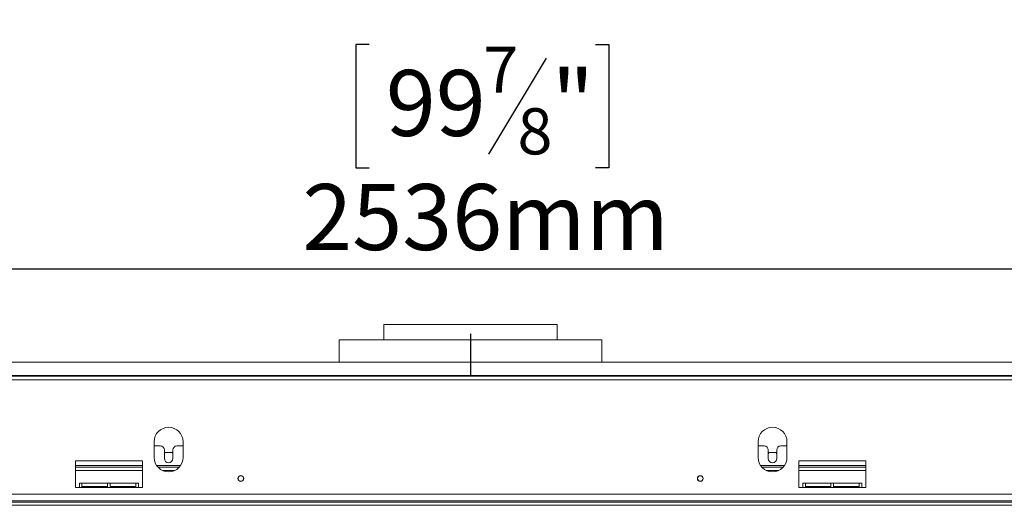
# Model space of a CAD drawing. Units: millimetres. Extents: x 2 to 276, y 2 to 212.
# Drawn here: x 70 to 110, y 150 to 169 of the extents above; entities that cross this region are included whole.
import ezdxf

# ---------------------------------------------------------------- set-up
doc = ezdxf.new("R2010")
doc.units = ezdxf.units.MM
doc.layers.add('FORMAT', color=7, linetype='Continuous')
doc.styles.add('SLDTEXTSTYLE1', font='TXT', dxfattribs={"width": 0.75})
doc.dimstyles.new('SLDDIMSTYLE0', dxfattribs={"dimtxt": 2.645833, "dimasz": 1.3, "dimexe": 0, "dimexo": 0.0625, "dimgap": 0.661458, "dimtad": 1, "dimdec": 0, "dimlfac": 19, "dimrnd": 1e-09, "dimzin": 12, "dimdsep": 46, "dimtxsty": 'SLDTEXTSTYLE1', "dimsah": 1, "dimcen": 0.09, "dimadec": 0, "dimazin": 3, "dimtfac": 1, "dimtdec": 0, "dimtofl": 0, "dimtmove": 0, "dimatfit": 3, "dimfxl": 0, "dimfrac": 2, "dimtolj": 1, "dimtzin": 12, "dimarcsym": 0})

# ---------------------------------------------------------------- blocks, each defined once
blk = doc.blocks.new('_D')
at = {"layer": 'FORMAT'}
for p, q in [((83.112, 180.453), (82.576, 180.453)), ((82.576, 180.453), (82.576, 175.514)), ((94.148, 180.453), (94.685, 180.453)), ((94.685, 180.453), (94.685, 175.514)), ((92.171, 179.908), (89.862, 176.06)), ((82.576, 175.514), (83.112, 175.514)), ((94.685, 175.514), (94.148, 175.514)), ((19.943, 155.704), (19.943, 172.45)), ((157.317, 150.772), (157.317, 172.45)), ((157.317, 171.45), (19.943, 171.45))]:
    blk.add_line(p, q, dxfattribs=at)
for points in [[(19.943, 171.45), (21.243, 171.2), (21.243, 171.7)], [(157.317, 171.45), (156.017, 171.7), (156.017, 171.2)]]:
    blk.add_solid(points, dxfattribs=at)
at = {"layer": 'FORMAT', "attachment_point": 1, "style": 'SLDTEXTSTYLE1'}
for s, insert, char_height in [('3', (89.648, 180.371), 1.852), ('102', (83.783, 179.436), 2.6458), ('"', (92.385, 179.436), 2.646), ('4', (91.017, 177.902), 1.852), ('2610mm', (81.413, 174.861), 2.6458)]:
    blk.add_mtext(s, dxfattribs=dict(at, insert=insert, char_height=char_height))
blk = doc.blocks.new('_D_1')
at = {"layer": 'FORMAT'}
for p, q in [((84.09, 168.118), (83.553, 168.118)), ((83.553, 168.118), (83.553, 163.179)), ((93.171, 168.118), (93.707, 168.118)), ((93.707, 168.118), (93.707, 163.179)), ((91.193, 167.573), (88.884, 163.724)), ((83.553, 163.179), (84.09, 163.179)), ((93.707, 163.179), (93.171, 163.179)), ((23.838, 150.772), (23.838, 160.115)), ((157.317, 150.772), (157.317, 160.115)), ((157.317, 159.115), (23.838, 159.115))]:
    blk.add_line(p, q, dxfattribs=at)
for points in [[(23.838, 159.115), (25.138, 158.865), (25.138, 159.365)], [(157.317, 159.115), (156.017, 159.365), (156.017, 158.865)]]:
    blk.add_solid(points, dxfattribs=at)
at = {"layer": 'FORMAT', "attachment_point": 1, "style": 'SLDTEXTSTYLE1'}
for s, insert, char_height in [('7', (88.67, 168.036), 1.852), ('99', (84.761, 167.1), 2.6458), ('"', (91.407, 167.1), 2.646), ('8', (90.039, 165.567), 1.852), ('2536mm', (81.413, 162.525), 2.6458)]:
    blk.add_mtext(s, dxfattribs=dict(at, insert=insert, char_height=char_height))

msp = doc.modelspace()

# ---------------------------------------------------------------- linework, layer by layer
at = {"color": 7, "linetype": 'Continuous', "lineweight": 15}
for p, q in [((84.686, 156.888), (84.686, 156.283)), ((84.686, 156.888), (88.159, 156.888)), ((88.159, 156.888), (91.633, 156.888)), ((91.633, 156.283), (91.633, 156.888)), ((82.896, 156.283), (82.896, 155.382)), ((82.896, 156.283), (88.159, 156.283)), ((88.159, 156.283), (93.423, 156.283)), ((93.423, 155.382), (93.423, 156.283)), ((150.712, 155.382), (25.607, 155.382)), ((153.37, 154.825), (22.949, 154.825)), ((153.37, 154.667), (22.949, 154.667)), ((75.475, 152.193), (75.475, 151.562)), ((75.725, 152.02), (75.475, 152.02)), ((76.633, 152.02), (76.383, 152.02)), ((76.633, 151.562), (76.633, 152.193)), ((99.686, 152.193), (99.686, 151.562)), ((99.936, 152.02), (99.686, 152.02)), ((100.844, 152.02), (100.594, 152.02)), ((100.844, 151.562), (100.844, 152.193)), ((75.883, 151.52), (75.883, 151.862)), ((75.916, 151.759), (75.883, 151.702)), ((76.192, 151.759), (75.916, 151.759)), ((76.225, 151.702), (76.192, 151.759)), ((76.225, 151.862), (76.225, 151.52)), ((100.094, 151.862), (100.094, 151.52)), ((100.126, 151.759), (100.094, 151.702)), ((100.403, 151.759), (100.126, 151.759)), ((100.436, 151.702), (100.403, 151.759)), ((100.436, 151.52), (100.436, 151.862)), ((72.317, 151.43), (72.317, 150.351)), ((75.002, 151.43), (72.317, 151.43)), ((75.002, 150.351), (75.002, 151.43)), ((101.317, 151.43), (101.317, 150.351)), ((104.002, 151.43), (101.317, 151.43)), ((104.002, 150.351), (104.002, 151.43)), ((75.002, 151.177), (72.317, 151.177)), ((76.487, 151.177), (75.621, 151.177)), ((100.698, 151.177), (99.832, 151.177)), ((104.002, 151.177), (101.317, 151.177)), ((72.475, 150.351), (72.475, 150.53)), ((74.844, 150.53), (72.475, 150.53)), ((73.607, 150.53), (72.58, 150.53)), ((72.58, 150.53), (72.58, 150.355)), ((73.607, 150.398), (72.58, 150.398)), ((73.607, 150.355), (73.607, 150.53)), ((74.738, 150.53), (73.712, 150.53)), ((73.712, 150.53), (73.712, 150.355)), ((74.738, 150.398), (73.712, 150.398)), ((74.738, 150.355), (74.738, 150.53)), ((74.844, 150.53), (74.844, 150.351)), ((101.475, 150.351), (101.475, 150.53)), ((103.844, 150.53), (101.475, 150.53)), ((102.607, 150.53), (101.58, 150.53)), ((101.58, 150.53), (101.58, 150.355)), ((102.607, 150.398), (101.58, 150.398)), ((102.607, 150.355), (102.607, 150.53)), ((103.738, 150.53), (102.712, 150.53)), ((102.712, 150.53), (102.712, 150.355)), ((103.738, 150.398), (102.712, 150.398)), ((103.738, 150.355), (103.738, 150.53)), ((103.844, 150.53), (103.844, 150.351)), ((153.37, 150.083), (22.949, 150.083)), ((72.317, 150.351), (75.002, 150.351)), ((72.58, 150.355), (73.607, 150.355)), ((73.712, 150.355), (74.738, 150.355)), ((101.317, 150.351), (104.002, 150.351)), ((101.58, 150.355), (102.607, 150.355)), ((102.712, 150.355), (103.738, 150.355)), ((152.37, 149.825), (23.949, 149.825)), ((23.949, 149.772), (152.37, 149.772)), ((23.949, 149.641), (152.37, 149.641))]:
    msp.add_line(p, q, dxfattribs=at)
at = {"color": 8, "linetype": 'Continuous', "lineweight": 15}
for p, q in [((150.975, 154.852), (53.656, 154.852)), ((75.002, 151.243), (72.317, 151.243)), ((76.538, 151.243), (75.571, 151.243)), ((100.748, 151.243), (99.781, 151.243)), ((104.002, 151.243), (101.317, 151.243)), ((75.002, 151.033), (72.317, 151.033)), ((76.29, 151.033), (75.819, 151.033)), ((100.5, 151.033), (100.029, 151.033)), ((104.002, 151.033), (101.317, 151.033))]:
    msp.add_line(p, q, dxfattribs=at)
at = {"color": 7, "linetype": 'Continuous', "lineweight": 15}
for centre, radius in [((78.949, 150.714), 0.116), ((78.949, 150.714), 0.111), ((97.37, 150.714), 0.116), ((97.37, 150.714), 0.111)]:
    msp.add_circle(centre, radius, dxfattribs=at)
for centre, radius, start, end in [((76.054, 152.193), 0.579, 0, 180), ((100.265, 152.193), 0.579, 0, 180), ((75.725, 151.862), 0.158, 0, 90), ((76.383, 151.862), 0.158, 90, 180), ((99.936, 151.862), 0.158, 0, 90), ((100.594, 151.862), 0.158, 90, 180), ((76.054, 151.562), 0.579, 180, 0), ((76.054, 151.52), 0.171, 180, 0), ((100.265, 151.562), 0.579, 180, 0), ((100.265, 151.52), 0.171, 180, 0)]:
    msp.add_arc(centre, radius, start, end, dxfattribs=at)
at = {"layer": 'FORMAT', "color": 7}
msp.add_line((88.159, 156.52), (88.159, 154.877), dxfattribs=at)

# ---------------------------------------------------------------- dimensions: what is measured, and where the dimension line sits
at = {"layer": 'FORMAT'}
dim = msp.add_linear_dim(base=(19.943, 171.45), p1=(157.317, 149.772), p2=(19.943, 154.704), angle=0, dimstyle='SLDDIMSTYLE0', dxfattribs=at)
dim.commit()
dim.dimension.update_dxf_attribs({"geometry": '_D', "text_midpoint": (88.63, 171.45), "dimtype": 160})
dim = msp.add_linear_dim(base=(23.838, 159.115), p1=(157.317, 149.772), p2=(23.838, 149.772), dimstyle='SLDDIMSTYLE0', dxfattribs=at)
dim.commit()
dim.dimension.update_dxf_attribs({"geometry": '_D_1', "text_midpoint": (88.63, 159.115), "dimtype": 160})

doc.saveas('drawing.dxf')
